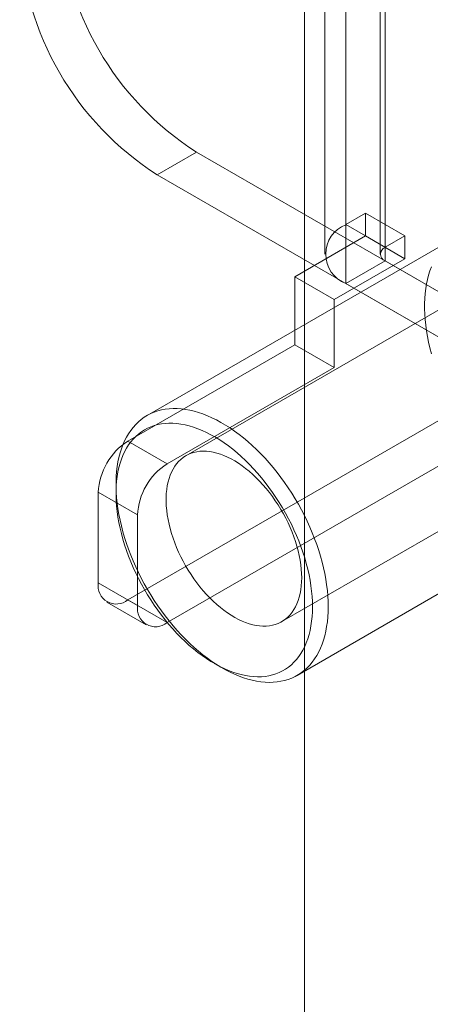
# Model space of a CAD drawing. Units: millimetres. Extents: x 32 to 4232, y 53 to 3023.
# Drawn here: x 3572 to 3580, y 2661 to 2682 of the extents above; entities that cross this region are included whole.
import ezdxf

# ---------------------------------------------------------------- set-up
doc = ezdxf.new("R2010")
doc.units = ezdxf.units.MM
doc.header["$LTSCALE"] = 2

msp = doc.modelspace()

# ---------------------------------------------------------------- linework, layer by layer
at = {"color": 7, "linetype": 'Continuous', "lineweight": 18}
for p, q in [((3577.713, 2703.88), (3577.713, 2311.94)), ((3577.713, 2703.145), (3577.713, 2311.206)), ((3578.604, 2677.938), (3578.604, 2687.737)), ((3578.147, 2687.1), (3578.147, 2677.301)), ((3579.347, 2687.1), (3579.347, 2677.301)), ((3579.452, 2677.448), (3579.452, 2687.247)), ((3579.452, 2686.953), (3579.452, 2677.154)), ((3578.604, 2676.665), (3578.604, 2686.463)), ((3574.531, 2679.015), (3575.379, 2679.505)), ((3575.379, 2679.505), (3582.761, 2675.243)), ((3574.531, 2679.015), (3581.913, 2674.753)), ((3585.375, 2678.85), (3575.15, 2672.947)), ((3579.028, 2678.183), (3578.604, 2677.938)), ((3579.028, 2677.693), (3579.028, 2678.183)), ((3579.876, 2677.693), (3579.028, 2678.183)), ((3579.452, 2677.448), (3578.604, 2677.938)), ((3577.501, 2676.811), (3579.028, 2677.693)), ((3579.876, 2677.203), (3579.028, 2677.693)), ((3579.876, 2677.693), (3579.452, 2677.448)), ((3579.876, 2677.203), (3579.876, 2677.693)), ((3580.972, 2677.659), (3574.311, 2673.814)), ((3578.349, 2676.322), (3579.876, 2677.203)), ((3579.452, 2677.154), (3578.604, 2676.665)), ((3579.452, 2677.154), (3589.804, 2671.178)), ((3578.349, 2676.322), (3577.501, 2676.811)), ((3577.501, 2676.811), (3577.501, 2675.342)), ((3578.604, 2676.665), (3588.956, 2670.688)), ((3578.349, 2676.322), (3578.349, 2674.852)), ((3573.894, 2673.26), (3577.501, 2675.342)), ((3578.349, 2674.852), (3577.501, 2675.342)), ((3577.22, 2669.362), (3587.445, 2675.265)), ((3574.743, 2672.77), (3578.349, 2674.852)), ((3573.894, 2669.83), (3581.913, 2674.459)), ((3574.743, 2669.34), (3582.761, 2673.97)), ((3573.894, 2673.26), (3574.743, 2672.77)), ((3573.258, 2672.158), (3573.258, 2670.198)), ((3574.106, 2671.668), (3573.258, 2672.158)), ((3573.64, 2672.33), (3573.64, 2672.134)), ((3577.551, 2668.202), (3584.212, 2672.047)), ((3574.106, 2669.708), (3574.106, 2671.668)), ((3573.258, 2670.198), (3574.106, 2669.708)), ((3574.743, 2669.34), (3573.894, 2669.83)), ((3573.444, 2669.786), (3574.293, 2669.296)), ((3575.761, 2668.46), (3575.93, 2668.362))]:
    msp.add_line(p, q, dxfattribs=at)
at = {"color": 7, "linetype": 'Continuous', "lineweight": 18, "flags": 128}
for points in [[(3580.45, 2677.029), (3580.417, 2676.942), (3580.389, 2676.85), (3580.364, 2676.755), (3580.343, 2676.657), (3580.326, 2676.555), (3580.314, 2676.45), (3580.305, 2676.342), (3580.301, 2676.232), (3580.301, 2676.119), (3580.305, 2676.003), (3580.314, 2675.886), (3580.326, 2675.766), (3580.343, 2675.645), (3580.364, 2675.523), (3580.389, 2675.399), (3580.417, 2675.274), (3580.45, 2675.149)], [(3578.222, 2669.685), (3578.22, 2669.573), (3578.213, 2669.464), (3578.203, 2669.358), (3578.188, 2669.254), (3578.17, 2669.154), (3578.147, 2669.057), (3578.12, 2668.964), (3578.089, 2668.875), (3578.054, 2668.789), (3578.016, 2668.707), (3577.973, 2668.63), (3577.927, 2668.557), (3577.877, 2668.488), (3577.824, 2668.425), (3577.767, 2668.365), (3577.707, 2668.311), (3577.643, 2668.262), (3577.577, 2668.217), (3577.507, 2668.178), (3577.434, 2668.144), (3577.359, 2668.115), (3577.281, 2668.091), (3577.201, 2668.073), (3577.118, 2668.06), (3577.034, 2668.052), (3576.947, 2668.05), (3576.858, 2668.053), (3576.768, 2668.062), (3576.676, 2668.076), (3576.583, 2668.095), (3576.488, 2668.12), (3576.393, 2668.15), (3576.296, 2668.185), (3576.199, 2668.225), (3576.102, 2668.271), (3576.004, 2668.321), (3575.906, 2668.376), (3575.808, 2668.436), (3575.711, 2668.501), (3575.614, 2668.571), (3575.517, 2668.645), (3575.421, 2668.723), (3575.326, 2668.805), (3575.232, 2668.891), (3575.14, 2668.982), (3575.048, 2669.076), (3574.959, 2669.173), (3574.871, 2669.274), (3574.785, 2669.378), (3574.702, 2669.485), (3574.62, 2669.594), (3574.541, 2669.707), (3574.464, 2669.821), (3574.39, 2669.938), (3574.319, 2670.057), (3574.251, 2670.178), (3574.186, 2670.3), (3574.124, 2670.423), (3574.066, 2670.548), (3574.011, 2670.673), (3573.959, 2670.799), (3573.911, 2670.925), (3573.867, 2671.051), (3573.826, 2671.178), (3573.789, 2671.304), (3573.756, 2671.429), (3573.728, 2671.554), (3573.703, 2671.678), (3573.682, 2671.8), (3573.665, 2671.921), (3573.653, 2672.041), (3573.644, 2672.158), (3573.64, 2672.273), (3573.64, 2672.386), (3573.644, 2672.497), (3573.653, 2672.605), (3573.665, 2672.71), (3573.682, 2672.812), (3573.703, 2672.91), (3573.728, 2673.005), (3573.756, 2673.096), (3573.789, 2673.184), (3573.826, 2673.268), (3573.867, 2673.347), (3573.911, 2673.422), (3573.959, 2673.493), (3574.011, 2673.559), (3574.066, 2673.621), (3574.124, 2673.678), (3574.186, 2673.73), (3574.251, 2673.777), (3574.319, 2673.819), (3574.39, 2673.855), (3574.464, 2673.887), (3574.541, 2673.913), (3574.62, 2673.934), (3574.702, 2673.95), (3574.785, 2673.96), (3574.871, 2673.965), (3574.959, 2673.964), (3575.048, 2673.959), (3575.14, 2673.947), (3575.232, 2673.931), (3575.326, 2673.909), (3575.421, 2673.881), (3575.517, 2673.849), (3575.614, 2673.811), (3575.711, 2673.768), (3575.808, 2673.72), (3575.906, 2673.667), (3576.004, 2673.609), (3576.102, 2673.547), (3576.199, 2673.48), (3576.296, 2673.408), (3576.393, 2673.332), (3576.488, 2673.252), (3576.583, 2673.168), (3576.676, 2673.079), (3576.768, 2672.987), (3576.858, 2672.891), (3576.947, 2672.792), (3577.034, 2672.69), (3577.118, 2672.584), (3577.201, 2672.476), (3577.281, 2672.365), (3577.359, 2672.251), (3577.434, 2672.136), (3577.507, 2672.018), (3577.577, 2671.898), (3577.643, 2671.777), (3577.707, 2671.654), (3577.767, 2671.53), (3577.824, 2671.405), (3577.877, 2671.28), (3577.927, 2671.153), (3577.973, 2671.027), (3578.016, 2670.901), (3578.054, 2670.775), (3578.089, 2670.649), (3578.12, 2670.524), (3578.147, 2670.399), (3578.17, 2670.276), (3578.188, 2670.154), (3578.203, 2670.034), (3578.213, 2669.916), (3578.22, 2669.799), (3578.222, 2669.685)], [(3577.882, 2669.685), (3577.88, 2669.795), (3577.874, 2669.908), (3577.863, 2670.022), (3577.849, 2670.139), (3577.83, 2670.257), (3577.807, 2670.376), (3577.78, 2670.496), (3577.749, 2670.617), (3577.714, 2670.739), (3577.675, 2670.86), (3577.633, 2670.983), (3577.586, 2671.104), (3577.536, 2671.226), (3577.483, 2671.347), (3577.426, 2671.467), (3577.366, 2671.586), (3577.302, 2671.703), (3577.236, 2671.819), (3577.166, 2671.933), (3577.094, 2672.045), (3577.019, 2672.155), (3576.942, 2672.263), (3576.862, 2672.368), (3576.781, 2672.469), (3576.697, 2672.568), (3576.611, 2672.664), (3576.523, 2672.755), (3576.435, 2672.844), (3576.344, 2672.928), (3576.253, 2673.009), (3576.16, 2673.085), (3576.067, 2673.157), (3575.973, 2673.224), (3575.879, 2673.287), (3575.785, 2673.346), (3575.69, 2673.399), (3575.596, 2673.447), (3575.502, 2673.491), (3575.408, 2673.529), (3575.315, 2673.562), (3575.223, 2673.59), (3575.133, 2673.612), (3575.043, 2673.629), (3574.955, 2673.641), (3574.868, 2673.647), (3574.783, 2673.648), (3574.7, 2673.643), (3574.62, 2673.633), (3574.541, 2673.618), (3574.465, 2673.597), (3574.391, 2673.571), (3574.321, 2673.54), (3574.253, 2673.503), (3574.188, 2673.461), (3574.126, 2673.414), (3574.067, 2673.362), (3574.012, 2673.306), (3573.96, 2673.244), (3573.912, 2673.178), (3573.868, 2673.107), (3573.827, 2673.032), (3573.79, 2672.953), (3573.757, 2672.87), (3573.728, 2672.783), (3573.703, 2672.692), (3573.682, 2672.598), (3573.665, 2672.5), (3573.653, 2672.399), (3573.644, 2672.295), (3573.64, 2672.189), (3573.64, 2672.079), (3573.644, 2671.968), (3573.653, 2671.854), (3573.665, 2671.739), (3573.682, 2671.622), (3573.703, 2671.503), (3573.728, 2671.384), (3573.757, 2671.263), (3573.79, 2671.142), (3573.827, 2671.02), (3573.868, 2670.898), (3573.912, 2670.776), (3573.96, 2670.654), (3574.012, 2670.533), (3574.067, 2670.412), (3574.126, 2670.293), (3574.188, 2670.175), (3574.253, 2670.058), (3574.321, 2669.943), (3574.391, 2669.83), (3574.465, 2669.719), (3574.541, 2669.61), (3574.62, 2669.504), (3574.7, 2669.401), (3574.783, 2669.3), (3574.868, 2669.203), (3574.955, 2669.109), (3575.043, 2669.019), (3575.133, 2668.933), (3575.223, 2668.85), (3575.315, 2668.772), (3575.408, 2668.698), (3575.502, 2668.628), (3575.596, 2668.563), (3575.69, 2668.502), (3575.785, 2668.447), (3575.879, 2668.396), (3575.973, 2668.35), (3576.067, 2668.309), (3576.16, 2668.273), (3576.253, 2668.243), (3576.344, 2668.218), (3576.435, 2668.198), (3576.523, 2668.184), (3576.611, 2668.175), (3576.697, 2668.171), (3576.781, 2668.173), (3576.862, 2668.18), (3576.942, 2668.193), (3577.019, 2668.211), (3577.094, 2668.235), (3577.166, 2668.263), (3577.236, 2668.297), (3577.302, 2668.337), (3577.366, 2668.381), (3577.426, 2668.43), (3577.483, 2668.485), (3577.536, 2668.544), (3577.586, 2668.608), (3577.633, 2668.676), (3577.675, 2668.749), (3577.714, 2668.826), (3577.749, 2668.907), (3577.78, 2668.992), (3577.807, 2669.081), (3577.83, 2669.174), (3577.849, 2669.27), (3577.863, 2669.369), (3577.874, 2669.472), (3577.88, 2669.577), (3577.882, 2669.685)], [(3577.649, 2670.31), (3577.647, 2670.402), (3577.641, 2670.496), (3577.63, 2670.592), (3577.615, 2670.689), (3577.597, 2670.788), (3577.574, 2670.888), (3577.547, 2670.989), (3577.516, 2671.09), (3577.481, 2671.192), (3577.443, 2671.293), (3577.401, 2671.394), (3577.355, 2671.494), (3577.307, 2671.594), (3577.254, 2671.692), (3577.199, 2671.788), (3577.141, 2671.883), (3577.08, 2671.975), (3577.017, 2672.066), (3576.951, 2672.153), (3576.883, 2672.238), (3576.813, 2672.319), (3576.741, 2672.398), (3576.667, 2672.472), (3576.593, 2672.543), (3576.516, 2672.61), (3576.439, 2672.672), (3576.362, 2672.731), (3576.283, 2672.784), (3576.205, 2672.833), (3576.126, 2672.877), (3576.048, 2672.917), (3575.97, 2672.951), (3575.893, 2672.98), (3575.816, 2673.003), (3575.74, 2673.022), (3575.666, 2673.035), (3575.594, 2673.042), (3575.523, 2673.044), (3575.453, 2673.041), (3575.386, 2673.032), (3575.322, 2673.018), (3575.26, 2672.998), (3575.2, 2672.973), (3575.143, 2672.943), (3575.09, 2672.908), (3575.039, 2672.868), (3574.992, 2672.822), (3574.948, 2672.772), (3574.908, 2672.717), (3574.871, 2672.658), (3574.839, 2672.594), (3574.81, 2672.527), (3574.785, 2672.455), (3574.764, 2672.38), (3574.747, 2672.301), (3574.735, 2672.218), (3574.726, 2672.133), (3574.722, 2672.045), (3574.722, 2671.954), (3574.726, 2671.861), (3574.735, 2671.766), (3574.747, 2671.669), (3574.764, 2671.571), (3574.785, 2671.471), (3574.81, 2671.371), (3574.839, 2671.269), (3574.871, 2671.168), (3574.908, 2671.067), (3574.948, 2670.965), (3574.992, 2670.865), (3575.039, 2670.765), (3575.09, 2670.666), (3575.143, 2670.569), (3575.2, 2670.473), (3575.26, 2670.38), (3575.322, 2670.288), (3575.386, 2670.199), (3575.453, 2670.113), (3575.523, 2670.03), (3575.594, 2669.95), (3575.666, 2669.874), (3575.74, 2669.801), (3575.816, 2669.732), (3575.893, 2669.668), (3575.97, 2669.607), (3576.048, 2669.551), (3576.126, 2669.5), (3576.205, 2669.453), (3576.283, 2669.411), (3576.362, 2669.375), (3576.439, 2669.343), (3576.516, 2669.317), (3576.593, 2669.296), (3576.667, 2669.28), (3576.741, 2669.27), (3576.813, 2669.265), (3576.883, 2669.266), (3576.951, 2669.272), (3577.017, 2669.284), (3577.08, 2669.3), (3577.141, 2669.323), (3577.199, 2669.35), (3577.254, 2669.383), (3577.307, 2669.421), (3577.355, 2669.464), (3577.401, 2669.511), (3577.443, 2669.564), (3577.481, 2669.621), (3577.516, 2669.682), (3577.547, 2669.748), (3577.574, 2669.818), (3577.597, 2669.891), (3577.615, 2669.969), (3577.63, 2670.049), (3577.641, 2670.133), (3577.647, 2670.22), (3577.649, 2670.31)]]:
    msp.add_lwpolyline(points, dxfattribs=at)
at = {"color": 7, "linetype": 'Continuous', "lineweight": 18}
for centre, radius, start, end in [((3578.849, 2684.937), 6.446, 182.5641, 237.4359), ((3578, 2684.447), 6.446, 182.564, 237.436), ((3578.849, 2677.301), 0.682, 111.0452, 248.9548), ((3579.508, 2677.301), 0.157, 110.7834, 249.2166), ((3574.64, 2672.095), 1.383, 122.6055, 177.3945), ((3575.488, 2671.605), 1.383, 122.6055, 177.3945), ((3573.646, 2670.135), 0.393, 170.786, 309.2033), ((3574.494, 2669.645), 0.393, 170.786, 309.2033)]:
    msp.add_arc(centre, radius, start, end, dxfattribs=at)

doc.saveas('drawing.dxf')
